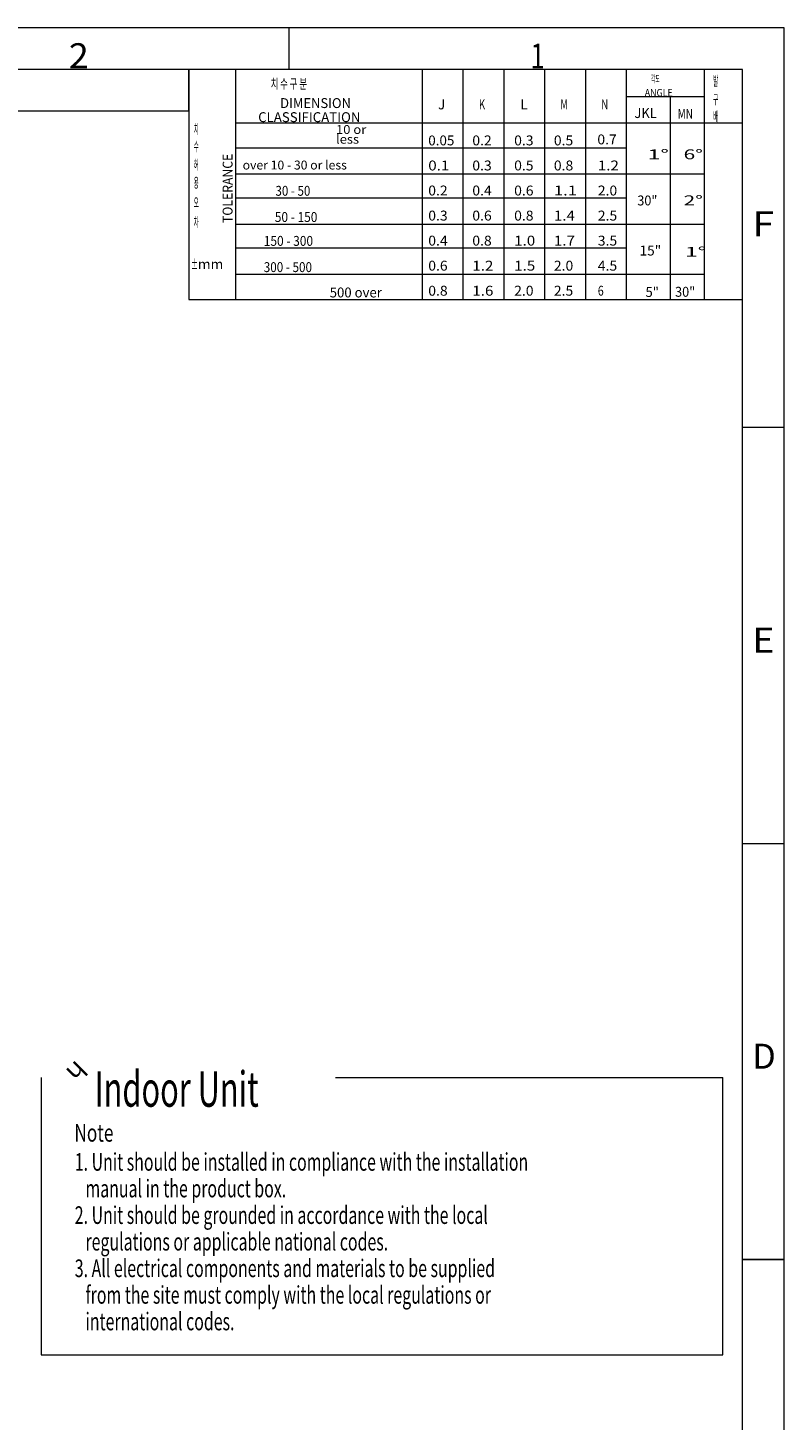
# Model space of a CAD drawing. Units: millimetres. Extents: x 0 to 297, y 0 to 210.
# Drawn here: x 232 to 297, y 91 to 210 of the extents above; entities that cross this region are included whole.
import ezdxf

# ---------------------------------------------------------------- set-up
doc = ezdxf.new("R2010")
doc.units = ezdxf.units.MM
doc.layers.add('251', color=7, linetype='Continuous', true_color=0xffffff)
doc.styles.add('blockfont', font='simplex.shx')
doc.styles.add('helvet', font='monos.ttf')
doc.styles.add('iso-1', font='isocp.shx')
doc.styles.add('korean', font='simplex.shx', dxfattribs={"bigfont": 'whgtxt.shx'})

msp = doc.modelspace()

# ---------------------------------------------------------------- linework, layer by layer
at = {"layer": '251', "color": 30, "linetype": 'Continuous', "lineweight": 18}
for p, q in [((296.646429, 209.667857), (0.353571, 209.667857)), ((254.571429, 209.667857), (254.571429, 206.132143)), ((296.646429, 0.353571), (296.646429, 209.667857)), ((293.110714, 175.725), (296.646429, 175.725)), ((293.110714, 140.367857), (296.646429, 140.367857)), ((233.546131, 120.475668), (233.546131, 96.911317)), ((258.546131, 120.475668), (291.442793, 120.475668)), ((291.442793, 96.911317), (291.442793, 120.475668)), ((233.546131, 96.911317), (291.442793, 96.911317))]:
    msp.add_line(p, q, dxfattribs=at)
at = {"layer": '251', "color": 52, "linetype": 'Continuous', "lineweight": 13}
for p, q in [((293.110714, 206.132143), (3.889286, 206.132143)), ((246.085714, 202.617643), (246.085714, 206.132143)), ((246.085714, 206.132143), (246.085714, 186.579643)), ((250.045714, 206.132143), (250.045714, 186.579643)), ((265.906985, 206.132143), (265.906985, 186.579643)), ((269.371985, 206.132143), (269.371985, 186.579643)), ((272.836985, 206.132143), (272.836985, 186.579643)), ((276.301985, 206.132143), (276.301985, 186.579643)), ((279.766985, 206.132143), (279.766985, 186.579643)), ((283.231985, 206.132143), (283.231985, 186.579643)), ((289.871542, 186.579643), (289.871542, 206.132143)), ((293.110714, 3.889286), (293.110714, 206.132143)), ((289.871542, 203.8054), (283.231985, 203.8054)), ((286.964906, 203.8054), (286.964906, 186.579643)), ((189.761246, 202.617643), (246.085714, 202.617643)), ((293.110714, 201.57766), (250.045714, 201.57766)), ((283.231985, 199.44916), (250.045714, 199.44916)), ((289.871542, 197.22166), (250.045714, 197.22166)), ((283.231985, 195.19216), (250.045714, 195.19216)), ((289.871542, 192.96466), (250.045714, 192.96466)), ((283.231985, 190.93516), (250.045714, 190.93516)), ((289.871542, 188.70766), (250.045714, 188.70766)), ((246.085714, 186.579643), (293.110714, 186.579643))]:
    msp.add_line(p, q, dxfattribs=at)
at = {"layer": '251', "color": 30, "linetype": 'Continuous', "lineweight": 25}
msp.add_line((293.110714, 105.010714), (296.646429, 105.010714), dxfattribs=at)

# ---------------------------------------------------------------- texts
at = {"layer": '251', "color": 7, "linetype": 'Continuous', "lineweight": 13, "attachment_point": 7, "line_spacing_factor": 0.903614}
for s, insert, char_height, style in [('\\W1.0506;2', (235.901608, 206.236916), 2.1214286, 'korean'), ('\\W0.7510;1', (275.106139, 206.213738), 2.1214286, 'korean'), ('\\W1.1677;F', (293.94568, 191.942634), 2.1214286, 'korean'), ('\\W1.1060;E', (293.94568, 156.585491), 2.1214286, 'korean'), ('\\W1.0004;D', (293.94568, 121.228348), 2.1214286, 'korean'), ('\\fMonospac821 BT|b0|i0;\\W0.6389;Indoor Unit', (238.087283, 118.000353), 3, 'helvet'), ('\\fMonospac821 BT|b0|i0;\\W0.7181;Note', (236.366851, 115.031312), 1.5, 'helvet'), ('\\fMonospac821 BT|b0|i0;\\W0.6611;1. Unit should be installed in compliance with the installation\\P   manual in the product box.\\P2. Unit should be grounded in accordance with the local\\P   regulations or applicable national codes.\\P3. All electrical components and materials to be supplied \\P   from the site must comply with the local regulations or \\P   international codes. ', (236.403381, 99.002726), 1.5, 'helvet')]:
    msp.add_mtext(s, dxfattribs=dict(at, insert=insert, char_height=char_height, style=style))
at = {"layer": '251', "color": 52, "linetype": 'Continuous', "lineweight": 13, "attachment_point": 7}
for s, insert, char_height, line_spacing_factor, style in [('\\W0.6190;\\Fsimplex.shx;치 수 구 분\\Fisocp.shx;', (253.033524, 204.49387), 0.8415, 0.665663, 'iso-1'), ('\\W0.4649;\\Fsimplex.shx;각도\\Fisocp.shx;', (285.343893, 205.02269), 0.631125, 0.665663, 'iso-1'), ('\\W0.4095;\\Fsimplex.shx;발\\Fisocp.shx;', (290.618053, 204.752022), 0.8415, 0.665663, 'iso-1'), ('\\W0.9594;\\Fsimplex.shx;DIMENSION\\Fsimplex.shx;', (253.845454, 202.853547), 0.8415, 0.65512, 'blockfont'), ('\\W0.9876;\\Fsimplex.shx;J\\Fsimplex.shx;', (267.255321, 202.740819), 0.8415, 0.65512, 'blockfont'), ('\\W0.7175;\\Fsimplex.shx;K\\Fsimplex.shx;', (270.720321, 202.740819), 0.8415, 0.65512, 'blockfont'), ('\\W0.9876;\\Fsimplex.shx;L\\Fsimplex.shx;', (274.246249, 202.740819), 0.8415, 0.65512, 'blockfont'), ('\\W0.6575;\\Fsimplex.shx;M\\Fsimplex.shx;', (277.650321, 202.740819), 0.8415, 0.65512, 'blockfont'), ('\\W0.7175;\\Fsimplex.shx;N\\Fsimplex.shx;', (281.115321, 202.740819), 0.8415, 0.65512, 'blockfont'), ('\\W0.8748;\\Fsimplex.shx;ANGLE\\Fsimplex.shx;', (284.809921, 203.843214), 0.631125, 0.65512, 'blockfont'), ('\\W0.4095;\\Fsimplex.shx;구\\Fisocp.shx;', (290.618053, 203.178863), 0.8415, 0.665663, 'iso-1'), ('\\W0.9801;\\Fsimplex.shx;CLASSIFICATION\\Fsimplex.shx;', (251.977314, 201.658683), 0.8415, 0.65512, 'blockfont'), ('\\W0.9566;\\Fsimplex.shx;JKL\\Fsimplex.shx;', (283.933196, 202.007266), 0.8415, 0.65512, 'blockfont'), ('\\W0.7326;\\Fsimplex.shx;MN\\Fsimplex.shx;', (287.605673, 201.94379), 0.8415, 0.65512, 'blockfont'), ('\\W0.4095;\\Fsimplex.shx;배\\Fisocp.shx;', (290.618053, 201.71693), 0.8415, 0.665663, 'iso-1'), ('\\W0.4095;\\Fsimplex.shx;\\Fsimplex.shx,whgtxt.shx;치\\Fisocp.shx;\\Fisocp.shx;', (246.503051, 200.646907), 0.8415, 0.665663, 'iso-1'), ('\\W1.0681;\\Fsimplex.shx;10 or less\\Fsimplex.shx;', (258.589353, 199.825071), 0.75735, 0.65512, 'blockfont'), ('\\W0.4095;\\Fsimplex.shx;\\Fsimplex.shx,whgtxt.shx;수\\Fisocp.shx;\\Fisocp.shx;', (246.503051, 199.17343), 0.8415, 0.665663, 'iso-1'), ('\\W0.9945;\\Fsimplex.shx;0.05\\Fsimplex.shx;', (266.423354, 199.680928), 0.8415, 0.65512, 'blockfont'), ('\\W1.0338;\\Fsimplex.shx;0.2\\Fsimplex.shx;', (270.16487, 199.680928), 0.8415, 0.65512, 'blockfont'), ('\\W1.0338;\\Fsimplex.shx;0.3\\Fsimplex.shx;', (273.717271, 199.680928), 0.8415, 0.65512, 'blockfont'), ('\\W1.0338;\\Fsimplex.shx;0.5\\Fsimplex.shx;', (277.089153, 199.680928), 0.8415, 0.65512, 'blockfont'), ('\\W1.0338;\\Fsimplex.shx;0.7\\Fsimplex.shx;', (280.78349, 199.767164), 0.8415, 0.65512, 'blockfont'), ('\\W1.6964;\\Fsimplex.shx;1%%d\\Fsimplex.shx;', (285.056787, 198.499771), 0.8415, 0.65512, 'blockfont'), ('\\W1.5452;\\Fsimplex.shx;6%%d\\Fsimplex.shx;', (288.107896, 198.499771), 0.8415, 0.65512, 'blockfont'), ('\\W0.4095;\\Fsimplex.shx;\\Fsimplex.shx,whgtxt.shx;허\\Fisocp.shx;\\Fisocp.shx;', (246.503051, 197.611815), 0.8415, 0.665663, 'iso-1'), ('\\W1.0045;\\Fsimplex.shx;over 10 - 30 or less\\Fsimplex.shx;', (250.65976, 197.632058), 0.75735, 0.65512, 'blockfont'), ('\\W1.1241;\\Fsimplex.shx;0.1\\Fsimplex.shx;', (266.423354, 197.552428), 0.8415, 0.65512, 'blockfont'), ('\\W1.0338;\\Fsimplex.shx;0.3\\Fsimplex.shx;', (270.16487, 197.552428), 0.8415, 0.65512, 'blockfont'), ('\\W1.0338;\\Fsimplex.shx;0.5\\Fsimplex.shx;', (273.717271, 197.552428), 0.8415, 0.65512, 'blockfont'), ('\\W1.0338;\\Fsimplex.shx;0.8\\Fsimplex.shx;', (277.089153, 197.552428), 0.8415, 0.65512, 'blockfont'), ('\\W1.1241;\\Fsimplex.shx;1.2\\Fsimplex.shx;', (280.822073, 197.552428), 0.8415, 0.65512, 'blockfont'), ('\\W0.4095;\\Fsimplex.shx;\\Fsimplex.shx,whgtxt.shx;용\\Fisocp.shx;\\Fisocp.shx;', (246.503051, 196.08611), 0.8415, 0.665663, 'iso-1'), ('\\W0.4095;\\Fsimplex.shx;\\Fsimplex.shx,whgtxt.shx;오\\Fisocp.shx;\\Fisocp.shx;', (246.503051, 194.394644), 0.8415, 0.665663, 'iso-1'), ('\\W0.8564;\\Fsimplex.shx;30 - 50\\Fsimplex.shx;', (253.446481, 195.400728), 0.8415, 0.65512, 'blockfont'), ('\\W1.0338;\\Fsimplex.shx;0.2\\Fsimplex.shx;', (266.423354, 195.423928), 0.8415, 0.65512, 'blockfont'), ('\\W1.0338;\\Fsimplex.shx;0.4\\Fsimplex.shx;', (270.16487, 195.423928), 0.8415, 0.65512, 'blockfont'), ('\\W1.0338;\\Fsimplex.shx;0.6\\Fsimplex.shx;', (273.717271, 195.423928), 0.8415, 0.65512, 'blockfont'), ('\\W1.2317;\\Fsimplex.shx;1.1\\Fsimplex.shx;', (277.089153, 195.423928), 0.8415, 0.65512, 'blockfont'), ('\\W1.0338;\\Fsimplex.shx;2.0\\Fsimplex.shx;', (280.822073, 195.423928), 0.8415, 0.65512, 'blockfont'), ('\\W0.9395;\\Fsimplex.shx;30"\\Fsimplex.shx;', (284.174323, 194.580187), 0.8415, 0.65512, 'blockfont'), ('\\W1.5452;\\Fsimplex.shx;2%%d\\Fsimplex.shx;', (288.107896, 194.589654), 0.8415, 0.65512, 'blockfont'), ('\\W0.8828;\\Fsimplex.shx;50 - 150\\Fsimplex.shx;', (253.391503, 193.173228), 0.8415, 0.65512, 'blockfont'), ('\\W1.0338;\\Fsimplex.shx;0.3\\Fsimplex.shx;', (266.423354, 193.295428), 0.8415, 0.65512, 'blockfont'), ('\\W1.0338;\\Fsimplex.shx;0.6\\Fsimplex.shx;', (270.16487, 193.295428), 0.8415, 0.65512, 'blockfont'), ('\\W1.0338;\\Fsimplex.shx;0.8\\Fsimplex.shx;', (273.717271, 193.295428), 0.8415, 0.65512, 'blockfont'), ('\\W1.1241;\\Fsimplex.shx;1.4\\Fsimplex.shx;', (277.089153, 193.295428), 0.8415, 0.65512, 'blockfont'), ('\\W1.0338;\\Fsimplex.shx;2.5\\Fsimplex.shx;', (280.822073, 193.295428), 0.8415, 0.65512, 'blockfont'), ('\\W0.4095;\\Fsimplex.shx;\\Fsimplex.shx,whgtxt.shx;차\\Fisocp.shx;\\Fisocp.shx;', (246.503051, 192.743358), 0.8415, 0.665663, 'iso-1'), ('\\W0.8843;\\Fsimplex.shx;150 - 300\\Fsimplex.shx;', (252.453725, 191.143728), 0.8415, 0.65512, 'blockfont'), ('\\W1.0338;\\Fsimplex.shx;0.4\\Fsimplex.shx;', (266.423354, 191.166928), 0.8415, 0.65512, 'blockfont'), ('\\W1.0338;\\Fsimplex.shx;0.8\\Fsimplex.shx;', (270.16487, 191.166928), 0.8415, 0.65512, 'blockfont'), ('\\W1.1241;\\Fsimplex.shx;1.0\\Fsimplex.shx;', (273.717271, 191.166928), 0.8415, 0.65512, 'blockfont'), ('\\W1.1241;\\Fsimplex.shx;1.7\\Fsimplex.shx;', (277.089153, 191.166928), 0.8415, 0.65512, 'blockfont'), ('\\W1.0338;\\Fsimplex.shx;3.5\\Fsimplex.shx;', (280.822073, 191.166928), 0.8415, 0.65512, 'blockfont'), ('\\W1.0135;\\Fsimplex.shx;15"\\Fsimplex.shx;', (284.362895, 190.323187), 0.8415, 0.65512, 'blockfont'), ('\\W1.6964;\\Fsimplex.shx;1%%d\\Fsimplex.shx;', (288.226673, 190.216163), 0.8415, 0.65512, 'blockfont'), ('\\W1.0163;\\Fsimplex.shx;\\W0.5081;%%p\\W1.0163;mm\\Fsimplex.shx;', (246.275017, 189.165676), 0.8415, 0.65512, 'blockfont'), ('\\W0.8650;\\Fsimplex.shx;300 - 500\\Fsimplex.shx;', (252.453725, 188.916228), 0.8415, 0.65512, 'blockfont'), ('\\W1.0338;\\Fsimplex.shx;0.6\\Fsimplex.shx;', (266.423354, 189.038428), 0.8415, 0.65512, 'blockfont'), ('\\W1.1241;\\Fsimplex.shx;1.2\\Fsimplex.shx;', (270.16487, 189.038428), 0.8415, 0.65512, 'blockfont'), ('\\W1.1241;\\Fsimplex.shx;1.5\\Fsimplex.shx;', (273.717271, 189.038428), 0.8415, 0.65512, 'blockfont'), ('\\W1.0338;\\Fsimplex.shx;2.0\\Fsimplex.shx;', (277.089153, 189.038428), 0.8415, 0.65512, 'blockfont'), ('\\W1.0338;\\Fsimplex.shx;4.5\\Fsimplex.shx;', (280.822073, 189.038428), 0.8415, 0.65512, 'blockfont'), ('\\W0.9746;\\Fsimplex.shx;500 over\\Fsimplex.shx;', (258.053983, 186.762015), 0.8415, 0.65512, 'blockfont'), ('\\W1.0338;\\Fsimplex.shx;0.8\\Fsimplex.shx;', (266.423354, 186.910411), 0.8415, 0.65512, 'blockfont'), ('\\W1.1241;\\Fsimplex.shx;1.6\\Fsimplex.shx;', (270.16487, 186.910411), 0.8415, 0.65512, 'blockfont'), ('\\W1.0338;\\Fsimplex.shx;2.0\\Fsimplex.shx;', (273.717271, 186.910411), 0.8415, 0.65512, 'blockfont'), ('\\W1.0338;\\Fsimplex.shx;2.5\\Fsimplex.shx;', (277.089153, 186.910411), 0.8415, 0.65512, 'blockfont'), ('\\W0.7894;\\Fsimplex.shx;6\\Fsimplex.shx;', (280.822073, 186.910411), 0.8415, 0.65512, 'blockfont'), ('\\W0.9642;\\Fsimplex.shx;5"\\Fsimplex.shx;', (284.872965, 186.802471), 0.8415, 0.65512, 'blockfont'), ('\\W0.9395;\\Fsimplex.shx;30"\\Fsimplex.shx;', (287.385718, 186.820201), 0.8415, 0.65512, 'blockfont')]:
    msp.add_mtext(s, dxfattribs=dict(at, insert=insert, char_height=char_height, line_spacing_factor=line_spacing_factor, style=style))
at = {"layer": '251', "color": 52, "linetype": 'Continuous', "lineweight": 13, "insert": (249.804328, 193.084646), "char_height": 0.8415, "attachment_point": 7, "rotation": 90, "line_spacing_factor": 0.65512, "style": 'blockfont'}
msp.add_mtext('\\W0.9052;\\Fsimplex.shx;TOLERANCE\\Fsimplex.shx;', dxfattribs=at)
at = {"layer": '251', "color": 7, "linetype": 'Continuous', "lineweight": 13, "insert": (236.53606, 122.036086), "char_height": 1.5, "attachment_point": 7, "rotation": 225, "line_spacing_factor": 0.903614, "style": 'helvet'}
msp.add_mtext('\\fMonospac821 BT|b0|i0;\\W1.1334;{\\Fgdt;h}', dxfattribs=at)

doc.saveas('drawing.dxf')
